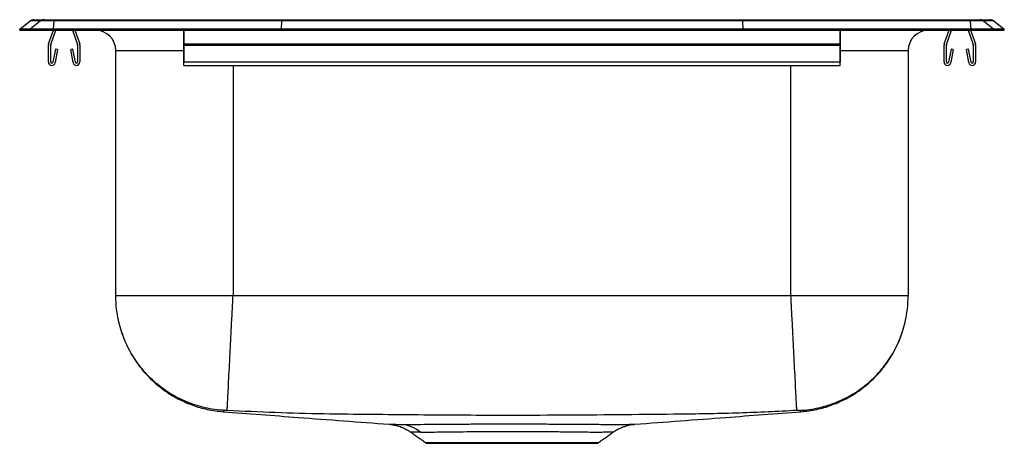
# Model space of a CAD drawing. Extents: x -2 to 13, y 1 to 7.5.
import ezdxf

# ---------------------------------------------------------------- set-up
doc = ezdxf.new("R2010")
doc.units = 0
doc.header["$MEASUREMENT"] = 0
doc.layers.get('0').update_dxf_attribs({"linetype": 'CONTINUOUS'})

msp = doc.modelspace()

# ---------------------------------------------------------------- linework, layer by layer
at = {"color": 7, "linetype": 'CONTINUOUS'}
for p, q in [((-2, 7.331), (-1.84, 7.456)), ((-1.682, 7.456), (-1.842, 7.331)), ((-1.682, 7.456), (-1.84, 7.456)), ((-1.785, 7.474), (-1.627, 7.474)), ((-1.481, 7.456), (-1.682, 7.456)), ((-1.627, 7.474), (-1.478, 7.474)), ((-1.481, 7.456), (-1.488, 7.331)), ((1.986, 7.456), (-1.481, 7.456)), ((-1.478, 7.474), (1.988, 7.474)), ((1.986, 7.456), (1.983, 7.331)), ((9.014, 7.456), (1.986, 7.456)), ((1.988, 7.474), (9.012, 7.474)), ((9.012, 7.474), (12.478, 7.474)), ((9.014, 7.456), (9.017, 7.331)), ((12.481, 7.456), (9.014, 7.456)), ((12.478, 7.474), (12.627, 7.474)), ((12.481, 7.456), (12.488, 7.331)), ((12.682, 7.456), (12.481, 7.456)), ((12.627, 7.474), (12.785, 7.474)), ((12.682, 7.456), (12.842, 7.331)), ((12.84, 7.456), (12.682, 7.456)), ((12.84, 7.456), (13, 7.331)), ((-2, 7.314), (-2, 7.331)), ((-1.842, 7.331), (-2, 7.331)), ((-2, 7.314), (-1.842, 7.314)), ((-1.842, 7.314), (-1.842, 7.331)), ((-1.488, 7.331), (-1.842, 7.331)), ((-1.842, 7.314), (-1.488, 7.314)), ((-1.559, 7.107), (-1.487, 7.314)), ((-1.526, 7.095), (-1.45, 7.314)), ((-1.488, 7.314), (-1.488, 7.331)), ((1.983, 7.331), (-1.488, 7.331)), ((-1.488, 7.314), (1.983, 7.314)), ((-1.195, 7.314), (-1.119, 7.095)), ((-1.158, 7.314), (-1.086, 7.107)), ((0.5, 7.107), (0.5, 7.314)), ((0.5, 7.314), (0.5, 7.095)), ((9.017, 7.331), (1.983, 7.331)), ((1.983, 7.314), (1.983, 7.331)), ((1.983, 7.314), (9.017, 7.314)), ((9.017, 7.314), (9.017, 7.331)), ((12.488, 7.331), (9.017, 7.331)), ((9.017, 7.314), (12.488, 7.314)), ((10.5, 7.107), (10.5, 7.314)), ((10.5, 7.314), (10.5, 7.095)), ((12.086, 7.107), (12.158, 7.314)), ((12.119, 7.095), (12.195, 7.314)), ((12.45, 7.314), (12.526, 7.095)), ((12.487, 7.314), (12.559, 7.107)), ((12.488, 7.314), (12.488, 7.331)), ((12.842, 7.331), (12.488, 7.331)), ((12.488, 7.314), (12.842, 7.314)), ((12.842, 7.314), (12.842, 7.331)), ((13, 7.331), (12.842, 7.331)), ((12.842, 7.314), (13, 7.314)), ((13, 7.314), (13, 7.331)), ((-1.563, 6.831), (-1.563, 7.085)), ((-1.528, 6.831), (-1.528, 7.085)), ((-1.118, 7.085), (-1.118, 6.831)), ((-1.083, 7.085), (-1.083, 6.831)), ((0.5, 7.107), (10.5, 7.107)), ((0.5, 7.085), (0.5, 7.107)), ((0.5, 6.831), (0.5, 7.085)), ((0.5, 7.085), (10.5, 7.085)), ((0.5, 7.085), (0.5, 6.831)), ((10.5, 7.085), (10.5, 7.107)), ((10.5, 6.831), (10.5, 7.085)), ((10.5, 7.085), (10.5, 6.831)), ((12.082, 6.831), (12.082, 7.085)), ((12.117, 6.831), (12.117, 7.085)), ((12.527, 7.085), (12.527, 6.831)), ((12.562, 7.085), (12.562, 6.831)), ((-1.456, 7.026), (-1.494, 6.828)), ((-1.422, 7.02), (-1.459, 6.822)), ((-1.422, 7.02), (-1.456, 7.026)), ((-1.189, 7.026), (-1.223, 7.02)), ((-1.186, 6.822), (-1.223, 7.02)), ((-1.151, 6.828), (-1.189, 7.026)), ((-0.535, 3.269), (-0.535, 7.002)), ((0.5, 7.002), (-0.535, 7.002)), ((0.5, 7.026), (0.5, 6.828)), ((0.5, 7.026), (0.5, 7.02)), ((0.5, 6.822), (0.5, 7.02)), ((10.5, 7.026), (10.5, 6.828)), ((10.5, 7.026), (10.5, 7.02)), ((10.5, 6.822), (10.5, 7.02)), ((11.535, 7.002), (10.5, 7.002)), ((11.535, 7.002), (11.535, 3.269)), ((12.189, 7.026), (12.151, 6.828)), ((12.223, 7.02), (12.186, 6.822)), ((12.223, 7.02), (12.189, 7.026)), ((12.456, 7.026), (12.422, 7.02)), ((12.459, 6.822), (12.422, 7.02)), ((12.494, 6.828), (12.456, 7.026)), ((0.5, 6.831), (10.5, 6.831)), ((0.5, 6.779), (0.5, 6.831)), ((0.5, 6.779), (0.5, 6.822)), ((1.25, 6.779), (1.25, 3.269)), ((9.75, 3.269), (9.75, 6.779)), ((10.5, 6.779), (10.5, 6.831)), ((10.5, 6.779), (10.5, 6.822)), ((4.18, 1.038), (5.5, 1.038)), ((4.219, 1.025), (5.5, 1.025)), ((5.5, 1.038), (6.82, 1.038)), ((5.5, 1.025), (6.781, 1.025))]:
    msp.add_line(p, q, dxfattribs=at)
for centre, radius, start, end in [((-1.785, 7.384), 0.0901, 90, 127.8006), ((-1.627, 7.385), 0.09, 90.003, 127.8328), ((-1.425, 7.458), 0.0556, 162.6668, 182.4296), ((12.425, 7.458), 0.0556, 357.5704, 17.3332), ((12.627, 7.385), 0.09, 52.1672, 89.997), ((12.785, 7.384), 0.0901, 52.1994, 90), ((-1.004, 7.394), 0.0801, 237.5495, 270), ((-0.848, 7.002), 0.313, 0, 90), ((11.848, 7.002), 0.313, 90, 180), ((12.004, 7.394), 0.0801, 270, 302.4505), ((-1.496, 7.085), 0.067, 161, 180), ((-1.496, 7.085), 0.032, 161, 180), ((-1.15, 7.085), 0.032, 0, 19), ((-1.15, 7.085), 0.067, 0, 19), ((12.149, 7.085), 0.067, 161, 180), ((12.149, 7.085), 0.032, 161, 180), ((12.495, 7.085), 0.032, 0, 19), ((12.495, 7.085), 0.067, 0, 19), ((-1.511, 6.831), 0.052, 180, 349.2013), ((-1.511, 6.831), 0.017, 180, 349.2013), ((-1.135, 6.831), 0.052, 190.7987, 0), ((-1.135, 6.831), 0.017, 190.7987, 0), ((12.134, 6.831), 0.052, 180, 349.2013), ((12.134, 6.831), 0.017, 180, 349.2013), ((12.511, 6.831), 0.052, 190.7987, 0), ((12.511, 6.831), 0.017, 190.7987, 0), ((3.76, 0.753), 0.562, 51.3561, 85.5555), ((4.219, 1.092), 0.0664, 234.6169, 270), ((6.781, 1.092), 0.0664, 270, 305.3831)]:
    msp.add_arc(centre, radius, start, end, dxfattribs=at)
for centre, start_param, end_param in [((1.988, 7.384), 0, 0.659744), ((9.012, 7.384), 5.623441, 6.283185)]:
    msp.add_ellipse(centre, major_axis=(0, 0.0901), ratio=0.022402, start_param=start_param, end_param=end_param, dxfattribs=at)
for points, degree in [([(0.5, 6.779), (10.5, 6.779)], 1), ([(1.25, 3.269), (1.172, 3.269), (1.016, 3.269), (0.787, 3.269), (0.565, 3.269), (0.355, 3.269), (0.16, 3.269), (-0.016, 3.269), (-0.17, 3.269), (-0.3, 3.269), (-0.404, 3.269), (-0.479, 3.269), (-0.526, 3.269), (-0.532, 3.269), (-0.535, 3.269)], 3), ([(9.75, 3.269), (1.25, 3.269)], 1), ([(11.535, 3.269), (11.532, 3.269), (11.526, 3.269), (11.479, 3.269), (11.404, 3.269), (11.3, 3.269), (11.17, 3.269), (11.016, 3.269), (10.84, 3.269), (10.645, 3.269), (10.435, 3.269), (10.213, 3.269), (9.984, 3.269), (9.828, 3.269), (9.75, 3.269)], 3), ([(3.962, 1.193), (4.18, 1.038)], 1), ([(6.82, 1.038), (7.038, 1.193)], 1), ([(7.037, 1.194), (7.037, 1.194)], 1)]:
    msp.add_open_spline(points, degree=degree, dxfattribs=at)
for points, knots in [([(1.12, 1.526), (1.106, 1.527), (0.995, 1.533), (0.787, 1.568), (0.507, 1.662), (0.248, 1.804), (0.015, 1.986), (-0.183, 2.205), (-0.343, 2.454), (-0.457, 2.727), (-0.518, 2.985), (-0.534, 3.168), (-0.535, 3.253), (-0.535, 3.269)], [0, 0, 0, 0, 0.015221, 0.126306, 0.23739, 0.348474, 0.459559, 0.570643, 0.681728, 0.792812, 0.903897, 0.98128, 1, 1, 1, 1]), ([(1.161, 1.525), (1.161, 1.526), (1.161, 1.53), (1.163, 1.557), (1.167, 1.644), (1.174, 1.778), (1.183, 1.954), (1.194, 2.168), (1.207, 2.412), (1.22, 2.681), (1.234, 2.958), (1.244, 3.157), (1.249, 3.258), (1.25, 3.269)], [0, 0, 0, 0, 0.007528, 0.117453, 0.227379, 0.337305, 0.44723, 0.557156, 0.667081, 0.777007, 0.886932, 0.987528, 1, 1, 1, 1]), ([(9.839, 1.525), (9.839, 1.526), (9.839, 1.53), (9.837, 1.557), (9.833, 1.644), (9.826, 1.778), (9.817, 1.954), (9.806, 2.168), (9.793, 2.412), (9.78, 2.681), (9.766, 2.958), (9.756, 3.157), (9.751, 3.258), (9.75, 3.269)], [0, 0, 0, 0, 0.007528, 0.117453, 0.227379, 0.337305, 0.44723, 0.557156, 0.667081, 0.777007, 0.886932, 0.987528, 1, 1, 1, 1]), ([(9.88, 1.526), (9.894, 1.527), (10.005, 1.533), (10.213, 1.568), (10.493, 1.662), (10.752, 1.804), (10.985, 1.986), (11.183, 2.205), (11.343, 2.454), (11.457, 2.727), (11.518, 2.985), (11.534, 3.168), (11.535, 3.253), (11.535, 3.269)], [0, 0, 0, 0, 0.015221, 0.126306, 0.23739, 0.348474, 0.459559, 0.570643, 0.681728, 0.792812, 0.903897, 0.98128, 1, 1, 1, 1]), ([(-0.442, 2.711), (-0.429, 2.672), (-0.397, 2.574), (-0.326, 2.429), (-0.234, 2.277), (-0.139, 2.15), (-0.045, 2.045), (0.047, 1.956), (0.154, 1.866), (0.285, 1.773), (0.448, 1.681), (0.64, 1.599), (0.861, 1.534), (1.018, 1.515), (1.1, 1.506)], [0, 0, 0, 0, 0.060238, 0.148191, 0.233344, 0.316546, 0.377416, 0.436785, 0.50149, 0.579244, 0.669345, 0.77066, 0.881575, 1, 1, 1, 1]), ([(9.9, 1.506), (9.982, 1.515), (10.139, 1.534), (10.36, 1.599), (10.552, 1.681), (10.715, 1.773), (10.846, 1.866), (10.953, 1.956), (11.045, 2.045), (11.139, 2.15), (11.234, 2.277), (11.326, 2.429), (11.397, 2.574), (11.429, 2.672), (11.442, 2.711)], [0, 0, 0, 0, 0.118425, 0.22934, 0.330655, 0.420756, 0.49851, 0.563215, 0.622584, 0.683454, 0.766656, 0.851809, 0.939762, 1, 1, 1, 1]), ([(1.12, 1.526), (1.114, 1.52), (1.104, 1.507), (1.102, 1.509), (1.1, 1.506), (1.1, 1.506), (1.1, 1.506), (1.1, 1.506)], [0, 0, 0, 0, 0.26112, 0.508154, 0.753689, 0.999319, 1, 1, 1, 1]), ([(1.1, 1.506), (1.481, 1.477), (2.324, 1.414), (3.167, 1.35), (3.629, 1.315)], [0, 0, 0, 0, 0.452141, 1, 1, 1, 1]), ([(1.161, 1.525), (1.158, 1.525), (1.153, 1.526), (1.143, 1.526), (1.132, 1.526), (1.122, 1.526), (1.121, 1.526), (1.12, 1.526)], [0, 0, 0, 0, 0.1195217, 0.2420642, 0.4933658, 0.748859, 1, 1, 1, 1]), ([(9.839, 1.525), (9.547, 1.511), (8.959, 1.481), (8.086, 1.468), (7.218, 1.459), (6.361, 1.452), (5.548, 1.45), (4.782, 1.451), (4.067, 1.456), (3.352, 1.464), (2.626, 1.47), (1.896, 1.489), (1.404, 1.513), (1.161, 1.525)], [0, 0, 0, 0, 0.100883, 0.203641, 0.301914, 0.400731, 0.500002, 0.58275, 0.665212, 0.747273, 0.829756, 0.91607, 1, 1, 1, 1]), ([(7.371, 1.315), (7.833, 1.35), (8.676, 1.414), (9.519, 1.477), (9.9, 1.506)], [0, 0, 0, 0, 0.547859, 1, 1, 1, 1]), ([(9.88, 1.526), (9.879, 1.526), (9.878, 1.526), (9.868, 1.526), (9.857, 1.526), (9.847, 1.526), (9.842, 1.525), (9.839, 1.525)], [0, 0, 0, 0, 0.251141, 0.506634, 0.757936, 0.880478, 1, 1, 1, 1]), ([(9.9, 1.506), (9.9, 1.506), (9.9, 1.506), (9.898, 1.507), (9.899, 1.509), (9.888, 1.509), (9.883, 1.52), (9.88, 1.526)], [0, 0, 0, 0, 0.196097, 0.392826, 0.589465, 0.791523, 1, 1, 1, 1]), ([(3.629, 1.315), (3.641, 1.314), (3.667, 1.311), (3.71, 1.304), (3.766, 1.29), (3.834, 1.266), (3.903, 1.233), (3.944, 1.204), (3.962, 1.193)], [0, 0, 0, 0, 0.102158, 0.220529, 0.362296, 0.581753, 0.825554, 1, 1, 1, 1]), ([(3.629, 1.315), (3.629, 1.315), (3.629, 1.315), (3.67, 1.315), (3.733, 1.314), (3.786, 1.314), (3.804, 1.314)], [0, 0, 0, 0, 0.216286, 0.527625, 0.84493, 1, 1, 1, 1]), ([(3.804, 1.314), (3.852, 1.314), (3.949, 1.313), (4.119, 1.314), (4.273, 1.315), (4.437, 1.316), (4.66, 1.318), (4.946, 1.32), (5.249, 1.321), (5.559, 1.321), (5.872, 1.32), (6.128, 1.319), (6.325, 1.318), (6.47, 1.317), (6.609, 1.316), (6.738, 1.315), (6.854, 1.314), (6.958, 1.313), (7.053, 1.313), (7.163, 1.313), (7.272, 1.314), (7.346, 1.315), (7.377, 1.315), (7.373, 1.315), (7.371, 1.315)], [0, 0, 0, 0, 0.061744, 0.122716, 0.154178, 0.185644, 0.245574, 0.307132, 0.367353, 0.429133, 0.49072, 0.553979, 0.586069, 0.618159, 0.651257, 0.684354, 0.714916, 0.745475, 0.776996, 0.808518, 0.869319, 0.931831, 0.983307, 1, 1, 1, 1]), ([(7.037, 1.194), (7.038, 1.194), (7.042, 1.195), (7.016, 1.194), (6.952, 1.193), (6.843, 1.192), (6.697, 1.192), (6.516, 1.194), (6.302, 1.197), (6.062, 1.199), (5.809, 1.201), (5.551, 1.202), (5.294, 1.202), (5.045, 1.2), (4.81, 1.198), (4.593, 1.195), (4.401, 1.193), (4.234, 1.191), (4.152, 1.192), (4.111, 1.192)], [0, 0, 0, 0, 0.014351, 0.066042, 0.12745, 0.188877, 0.25119, 0.313497, 0.378753, 0.444004, 0.506707, 0.569399, 0.630665, 0.691937, 0.752849, 0.813765, 0.875906, 0.938061, 1, 1, 1, 1]), ([(7.039, 1.193), (7.047, 1.199), (7.073, 1.218), (7.119, 1.244), (7.175, 1.269), (7.228, 1.288), (7.276, 1.301), (7.317, 1.309), (7.347, 1.313), (7.365, 1.314), (7.37, 1.315), (7.371, 1.315)], [0, 0, 0, 0, 0.085815, 0.265586, 0.434272, 0.589883, 0.729252, 0.845939, 0.93032, 0.989736, 1, 1, 1, 1]), ([(4.111, 1.192), (4.096, 1.193), (4.052, 1.193), (3.999, 1.194), (3.963, 1.194), (3.963, 1.194), (3.963, 1.194)], [0, 0, 0, 0, 0.155381, 0.466757, 0.784473, 1, 1, 1, 1])]:
    msp.add_open_spline(points, degree=3, knots=knots, dxfattribs=at)

doc.saveas('drawing.dxf')
